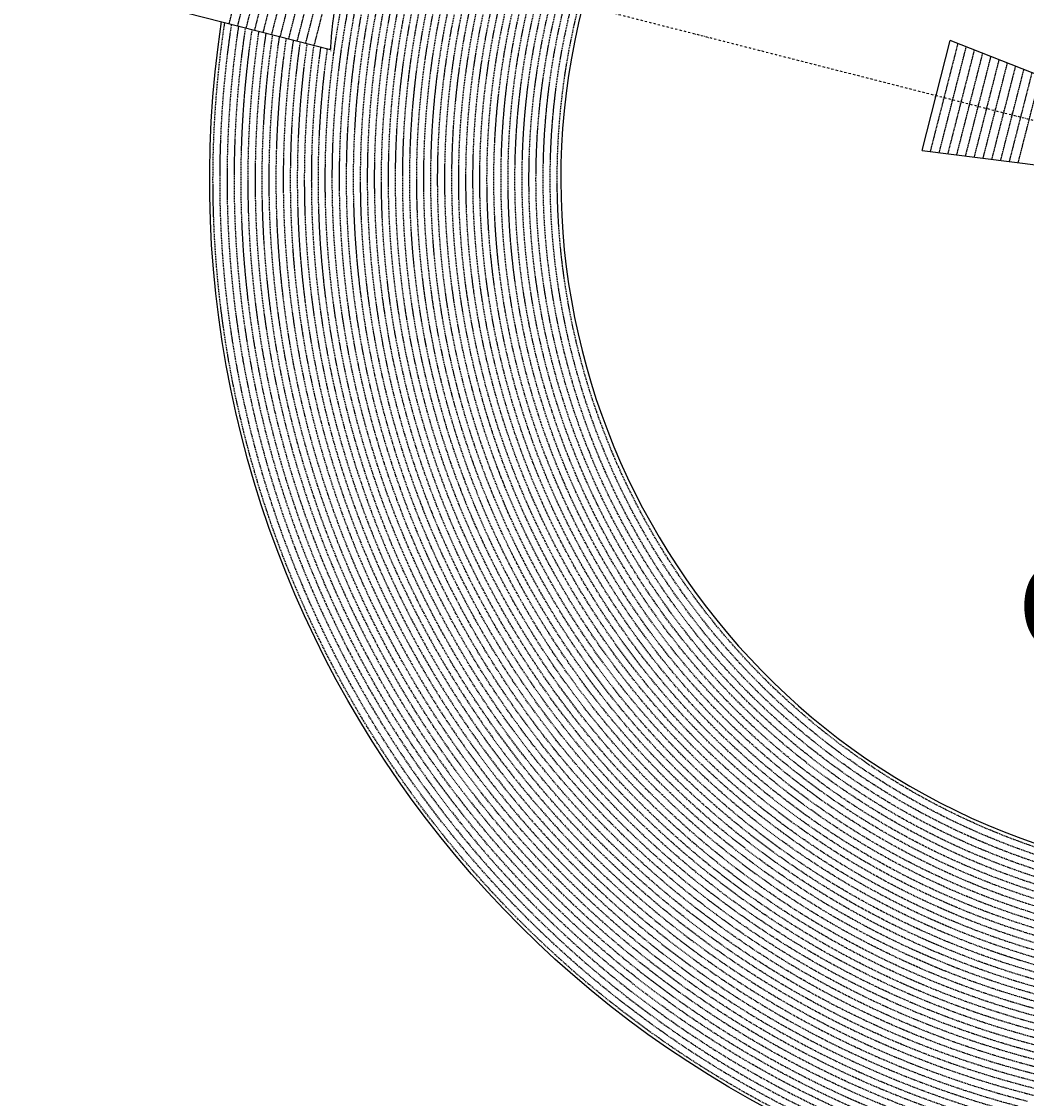
# Model space of a CAD drawing. Extents: x 1538956 to 1571595, y 5042519 to 5072519.
# Drawn here: x 1546624 to 1552347, y 5052528 to 5058662 of the extents above; entities that cross this region are included whole.
import ezdxf
from ezdxf.enums import TextEntityAlignment as Align

# ---------------------------------------------------------------- set-up
doc = ezdxf.new("R2010")
doc.units = 0
doc.header["$LTSCALE"] = 2
doc.header["$MEASUREMENT"] = 0
doc.linetypes.add('NASCOSTA2', pattern=[4.7625, 3.175, -1.5875])
doc.linetypes.add('TRATTOPUNTO2', pattern=[12.7, 6.35, -3.175, 0, -3.175])
for name, color, linetype in [('base_cat_ret_foglio', 71, 'Continuous'), ('conica', 8, 'Continuous'), ('decollo', 8, 'Continuous'), ('infrastrutture', 7, 'Continuous'), ('inviluppo', 255, 'Continuous')]:
    doc.layers.add(name, color=color, linetype=linetype)
doc.styles.add('PC01', font='ARIAL.TTF')

msp = doc.modelspace()

# ---------------------------------------------------------------- linework, layer by layer
at = {"layer": 'conica', "linetype": 'NASCOSTA2', "flags": 128}
for points in [[(1561531.8, 5055143.4, -0.381612), (1555216.2, 5051863.6), (1552373.8, 5052589.8, -1), (1555017.9, 5062939.4), (1557860.4, 5062213.2, -0.381368), (1561829.5, 5056310.5, -0.381368)], [(1561492.8, 5055153.3, -0.381368), (1555226.1, 5051902.4), (1552383.7, 5052628.6, -1), (1555008, 5062900.6), (1557850.5, 5062174.4, -0.381368), (1561789.8, 5056316)], [(1561453.8, 5055163.3, -0.38112), (1555236, 5051941.1), (1552393.6, 5052667.3, -1.000001), (1554998.1, 5062861.9), (1557840.6, 5062135.7, -0.38112), (1561750.8, 5056325.9, -0.38112)], [(1561414.8, 5055173.3, -0.380868), (1555245.9, 5051979.9), (1552403.5, 5052706.1, -1.000001), (1554988.2, 5062823.1), (1557830.7, 5062096.9, -0.380868), (1561711.8, 5056335.9, -0.380868)], [(1561375.8, 5055183.2, -0.380612), (1555255.8, 5052018.6), (1552413.4, 5052744.8, -1.000001), (1554978.3, 5062784.4), (1557820.8, 5062058.2, -0.380612), (1561672.8, 5056345.9, -0.380612)], [(1561336.7, 5055193.2, -0.380353), (1555265.7, 5052057.4), (1552423.3, 5052783.6, -1.000001), (1554968.4, 5062745.6), (1557810.9, 5062019.4, -0.380353), (1561633.8, 5056355.8, -0.380353)], [(1561297.7, 5055203.2, -0.380089), (1555275.6, 5052096.1), (1552433.2, 5052822.3, -1.000001), (1554958.5, 5062706.8), (1557801, 5061980.6, -0.380089), (1561594.7, 5056365.8)], [(1561985.6, 5054568.8, -0.363694), (1555057.8, 5051243.5), (1552215.3, 5051969.7, -0.385079), (1547781.7, 5058656.3, -0.383658)], [(1561948.8, 5054584.3, -0.363643), (1555067.7, 5051282.3), (1552225.2, 5052008.5, -0.384884), (1547820.6, 5058646.3, -0.384884)], [(1561838.1, 5054631, -0.363487), (1555097.4, 5051398.5), (1552254.9, 5052124.7, -0.384283), (1547937.5, 5058616.5, -0.383658)], [(1561801.3, 5054646.5, -0.363433), (1555107.3, 5051437.3), (1552264.8, 5052163.5, -0.384078), (1547976.5, 5058606.5, -0.383658)], [(1561727.5, 5054677.6, -0.363324), (1555127.1, 5051514.8), (1552284.6, 5052241, -0.383658), (1548054.4, 5058586.6)], [(1561690.6, 5054693.2, -0.363268), (1555137, 5051553.6), (1552294.5, 5052279.8, -0.383443), (1548093.4, 5058576.7, -0.383443)], [(1561653.8, 5054708.7, -0.363211), (1555146.9, 5051592.3), (1552304.4, 5052318.5, -0.383226), (1548132.4, 5058566.7, -0.383226)], [(1561570.8, 5055133.4, -0.381853), (1555206.3, 5051824.8), (1552363.9, 5052551, -0.381853), (1548366.3, 5058506.9, -0.381853)]]:
    msp.add_lwpolyline(points, format="xyb", dxfattribs=at)
for points in [[(1554948.6, 5062668.1), (1557791, 5061941.9, -1), (1555285.5, 5052134.9), (1552443.1, 5052861.1, -1.000001)], [(1554938.7, 5062629.3), (1557781.1, 5061903.1, -1), (1555295.4, 5052173.6), (1552453, 5052899.8, -1)], [(1554928.8, 5062590.6), (1557771.2, 5061864.4, -1), (1555305.3, 5052212.4), (1552462.9, 5052938.6, -1)], [(1554918.9, 5062551.8), (1557761.3, 5061825.6, -1), (1555315.2, 5052251.2), (1552472.8, 5052977.4, -1)], [(1554909, 5062513.1), (1557751.4, 5061786.9, -1), (1555325.1, 5052289.9), (1552482.7, 5053016.1, -1.000001)], [(1554899.1, 5062474.3), (1557741.5, 5061748.1, -1.000001), (1555335, 5052328.7), (1552492.6, 5053054.9, -1.000001)], [(1554889.2, 5062435.6), (1557731.6, 5061709.4, -1.000001), (1555344.9, 5052367.4), (1552502.5, 5053093.6, -1.000001)], [(1554879.3, 5062396.8), (1557721.7, 5061670.6, -1), (1555354.8, 5052406.2), (1552512.4, 5053132.4, -1.000001)], [(1554869.4, 5062358), (1557711.8, 5061631.8, -1), (1555364.7, 5052444.9), (1552522.3, 5053171.1, -1.000001)], [(1554859.5, 5062319.3), (1557701.9, 5061593.1, -1), (1555374.6, 5052483.7), (1552532.2, 5053209.9, -1)], [(1554849.6, 5062280.5), (1557692, 5061554.3, -1), (1555384.5, 5052522.4), (1552542.1, 5053248.6, -1.000001)], [(1554839.7, 5062241.8), (1557682.1, 5061515.6, -1), (1555394.4, 5052561.2), (1552552, 5053287.4, -1.000001)], [(1554829.8, 5062203), (1557672.2, 5061476.8, -1), (1555404.3, 5052599.9), (1552561.9, 5053326.2, -1)], [(1554819.9, 5062164.3), (1557662.3, 5061438.1, -1), (1555414.2, 5052638.7), (1552571.8, 5053364.9, -1.000001)], [(1554810, 5062125.5), (1557652.4, 5061399.3, -1), (1555424.1, 5052677.5), (1552581.7, 5053403.7, -1.000001)], [(1554800.1, 5062086.8), (1557642.5, 5061360.6, -1.000001), (1555434, 5052716.2), (1552591.6, 5053442.4, -1)], [(1554790.2, 5062048), (1557632.6, 5061321.8, -1.000001), (1555443.9, 5052755), (1552601.5, 5053481.2, -1.000001)], [(1554780.3, 5062009.2), (1557622.7, 5061283, -1.000001), (1555453.8, 5052793.7), (1552611.4, 5053519.9, -1)], [(1554770.4, 5061970.5), (1557612.8, 5061244.3, -1.000001), (1555463.7, 5052832.5), (1552621.3, 5053558.7, -1.000001)], [(1554760.5, 5061931.7), (1557602.9, 5061205.5, -1.000001), (1555473.6, 5052871.2), (1552631.2, 5053597.4, -1)], [(1554750.6, 5061893), (1557593, 5061166.8, -1), (1555483.5, 5052910), (1552641.1, 5053636.2, -1)], [(1554740.7, 5061854.2), (1557583.1, 5061128, -1.000001), (1555493.4, 5052948.7), (1552651, 5053674.9, -1)], [(1554730.8, 5061815.5), (1557573.2, 5061089.3, -1.000001), (1555503.3, 5052987.5), (1552660.9, 5053713.7, -1)], [(1554720.9, 5061776.7), (1557563.3, 5061050.5, -1.000001), (1555513.2, 5053026.3), (1552670.8, 5053752.5, -1)], [(1554711, 5061738), (1557553.4, 5061011.8, -1.000001), (1555523.2, 5053065), (1552680.7, 5053791.2, -1.000001)], [(1554701.1, 5061699.2), (1557543.5, 5060973, -1), (1555533.1, 5053103.8), (1552690.6, 5053830, -1.000001)], [(1554691.2, 5061660.5), (1557533.6, 5060934.3, -1), (1555543, 5053142.5), (1552700.5, 5053868.7, -1.000001)]]:
    msp.add_lwpolyline(points, format="xyb", close=True, dxfattribs=at)
at = {"layer": 'conica', "linetype": 'NASCOSTA2'}
for radius, start, end in [(5901, 171.50419, 255.66843), (5861, 171.54416, 255.66843), (5741, 171.66743, 255.66843), (5581, 171.84007, 255.66841), (5541, 171.8848, 255.66841), (5501, 171.93018, 255.66841), (5461, 171.97623, 255.66841), (5421, 172.02296, 255.66841)]:
    msp.add_arc((1553695.8, 5057764.6), radius, start, end, dxfattribs=at)
at = {"layer": 'decollo', "linetype": 'NASCOSTA2', "ltscale": 0.5}
for p, q in [((1547806.7, 5058649.9), (1548103.7, 5059812.6)), ((1547855.1, 5058637.5), (1548152.2, 5059800.2)), ((1547903.6, 5058625.1), (1548200.6, 5059787.8)), ((1547952, 5058612.8), (1548249.1, 5059775.4)), ((1548000.5, 5058600.4), (1548297.5, 5059763)), ((1548048.9, 5058588), (1548346, 5059750.7)), ((1548097.4, 5058575.6), (1548394.4, 5059738.3)), ((1548145.8, 5058563.3), (1548442.8, 5059725.9)), ((1548194.3, 5058550.9), (1548491.3, 5059713.5)), ((1548242.7, 5058538.5), (1548539.7, 5059701.2)), ((1548291.1, 5058526.1), (1548588.2, 5059688.8)), ((1551800.7, 5057921.7), (1551957.6, 5058535.7)), ((1551850.7, 5057915.4), (1552004.5, 5058517.3)), ((1551900.7, 5057909.1), (1552051.4, 5058498.9)), ((1551950.7, 5057902.7), (1552098.3, 5058480.4)), ((1552000.7, 5057896.4), (1552145.2, 5058462)), ((1552050.7, 5057890.1), (1552192.1, 5058443.6)), ((1552100.7, 5057883.8), (1552239, 5058425.1)), ((1552150.7, 5057877.5), (1552285.9, 5058406.7)), ((1552200.7, 5057871.1), (1552332.8, 5058388.3)), ((1552250.7, 5057864.8), (1552379.7, 5058369.8)), ((1552300.7, 5057858.5), (1552426.6, 5058351.4))]:
    msp.add_line(p, q, dxfattribs=at)
at = {"layer": 'infrastrutture', "color": 8, "linetype": 'TRATTOPUNTO2'}
msp.add_line((1539104.5, 5061492.4), (1571136.4, 5053308.8), dxfattribs=at)
at = {"layer": 'inviluppo'}
msp.add_line((1551753.3, 5057927.7), (1551913.1, 5058553.2), dxfattribs=at).dxf.unprotected_set("ltscale", 0)
msp.add_lwpolyline([(1557528.4, 5060913.9), (1554686, 5061640.1, 1), (1552705.7, 5053889.1), (1555548.2, 5053162.9, 1)], format="xyb", close=True, dxfattribs=at).dxf.unprotected_set("ltscale", 0)
for points in [[(1548681.3, 5059665), (1547137.3, 5060059.5), (1546840.2, 5058896.8), (1548384.3, 5058502.3, -0.093599), (1548681.3, 5059665)], [(1562003.1, 5054561.4, -0.363718), (1555053.1, 5051225.1), (1552210.6, 5051951.3, -0.38517), (1547763.2, 5058661, -0.38517)]]:
    msp.add_lwpolyline(points, format="xyb", dxfattribs=at).dxf.unprotected_set("ltscale", 0)
msp.add_lwpolyline([(1551753.3, 5057927.7), (1553615.4, 5057692.2), (1553660, 5057866.6), (1551913.1, 5058553.2)], dxfattribs=at).dxf.unprotected_set("ltscale", 0)

# ---------------------------------------------------------------- texts
at = {"layer": 'base_cat_ret_foglio', "color": 7, "insert": (1554573.8, 5055266.3), "char_height": 500, "width": 12089.506, "attachment_point": 5, "style": 'PC01'}
msp.add_mtext('SUPERFICIE\\PORIZZONTALE\\PINTERNA', dxfattribs=at)
at = {"layer": 'decollo', "style": 'PC01'}
msp.add_text('343.08', height=6, rotation=75.66841, dxfattribs=at).set_placement((1548384.3, 5058502.3), align=Align.TOP_CENTER)
at = {"layer": 'decollo', "ltscale": 30, "style": 'PC01'}
for s, p in [('274.95', (1551833.2, 5058240.5)), ('274.00', (1551879.2, 5058228.7)), ('273.00', (1551927.6, 5058216.3)), ('272.00', (1551976.1, 5058204)), ('271.00', (1552024.5, 5058191.6)), ('270.00', (1552073, 5058179.2)), ('269.00', (1552121.4, 5058166.8)), ('268.00', (1552169.8, 5058154.5)), ('267.00', (1552218.3, 5058142.1)), ('266.00', (1552266.7, 5058129.7)), ('265.00', (1552315.2, 5058117.3))]:
    msp.add_text(s, height=6, rotation=75.66841, dxfattribs=at).set_placement(p, align=Align.BOTTOM_CENTER)

doc.saveas('drawing.dxf')
